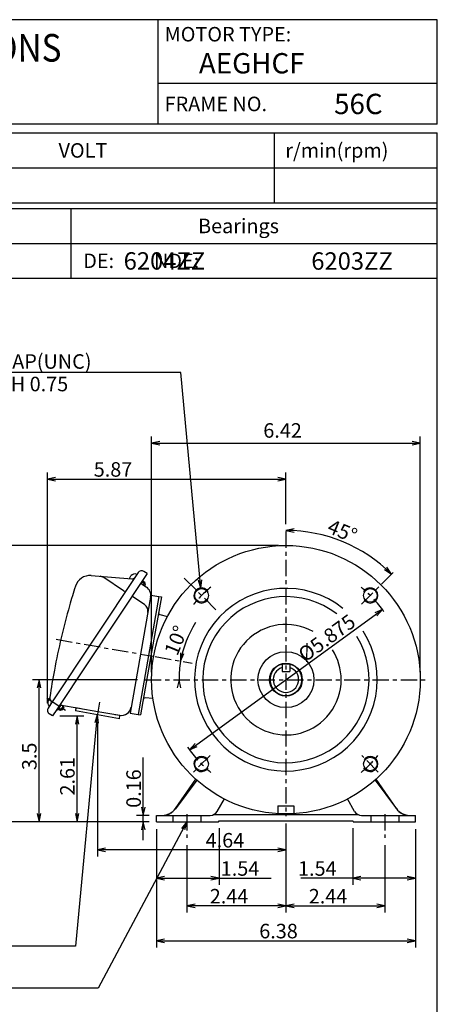
# Model space of a CAD drawing. Extents: x -172 to 190, y -279 to 277.
# Drawn here: x 46 to 190, y -62 to 277 of the extents above; entities that cross this region are included whole.
import ezdxf

# ---------------------------------------------------------------- set-up
doc = ezdxf.new("R2010")
doc.units = 0
doc.header["$MEASUREMENT"] = 0
doc.linetypes.add('CENTER', pattern=[0.7, 0.4, -0.1, 0.1, -0.1])
doc.linetypes.add('DASHED', pattern=[0.3, 0.17, -0.13])
doc.layers.get('0').update_dxf_attribs({"linetype": 'CONTINUOUS'})
doc.layers.add('99', color=7, linetype='CONTINUOUS')
doc.layers.add('PV', color=7, linetype='CONTINUOUS')
doc.styles.add('MICROCADAM', font='MONOTXT', dxfattribs={"height": 4.1672})

msp = doc.modelspace()

# ---------------------------------------------------------------- linework, layer by layer
at = {"color": 7, "linetype": 'Continuous', "ltscale": 16.509999}
for p, q in [((189.999981, 277.000017), (-160.00004, 277.000017)), ((94.000021, 241.00003), (94.000021, 277.000017)), ((189.999981, 241.00003), (189.999981, 277.000017)), ((189.999981, 255.00003), (94.000021, 255.00003)), ((189.999981, 241.00003), (-160.00004, 241.00003)), ((-160.000173, 238.000001), (190.000031, 238.000197)), ((133.999993, 214.000425), (133.999993, 238.000213)), ((189.999981, -239.999984), (189.999981, 238.000029)), ((-160.000166, 226.00026), (189.999977, 226.000455)), ((-160.00016, 214.000274), (189.999983, 214.00047)), ((-160.00004, 212.000104), (189.999981, 212.000104)), ((64.000007, 212.000201), (64.000021, 188.000245)), ((-160.00004, 200.000134), (189.999981, 200.000134)), ((-160.00004, 188.000087), (189.999981, 188.000087))]:
    msp.add_line(p, q, dxfattribs=at)
at = {"layer": 'PV', "color": 7, "linetype": 'Continuous', "ltscale": 13.97}
for p, q in [((101.806474, 155.596825), (3.605678, 155.596825)), ((108.678048, 81.282032), (101.806474, 155.596825)), ((91.730616, 52.35067), (91.730616, 133.517915)), ((184.130616, 52.35067), (184.130616, 133.517915)), ((94.540876, 131.815427), (91.730616, 131.231915)), ((91.730616, 131.231915), (184.130616, 131.231915)), ((91.730616, 131.231915), (94.540876, 130.648404)), ((184.130616, 131.231915), (181.320356, 131.815427)), ((181.320356, 130.648404), (184.130616, 131.231915)), ((55.891229, 41.774521), (55.891229, 121.141174)), ((58.701489, 119.438685), (55.891229, 118.855174)), ((55.891229, 118.855174), (137.930616, 118.855174)), ((55.891229, 118.855174), (58.701489, 118.271662)), ((137.930616, 118.855174), (135.120356, 119.438685)), ((135.120356, 118.271662), (137.930616, 118.855174)), ((137.930616, 103.348285), (137.930616, 121.141174)), ((137.930616, 103.348285), (137.930616, 103.470178)), ((140.740876, 101.767689), (137.930616, 101.184178)), ((137.930616, 101.184178), (140.740876, 100.600666)), ((135.390616, 96.01067), (37.145887, 96.01067)), ((174.256999, 86.137298), (172.68245, 88.537057)), ((87.096525, 86.672491), (57.079729, 41.456264)), ((90.178531, 86.34291), (59.151034, 39.6042)), ((70.972743, 85.64761), (84.957835, 84.48126)), ((82.045323, 80.453415), (75.276169, 84.947118)), ((84.202726, 84.898868), (84.626526, 85.537265)), ((90.178532, 86.342908), (89.078787, 87.072974)), ((171.85724, 87.711847), (174.256999, 86.137298)), ((88.232849, 82.815364), (88.932501, 83.869294)), ((88.232878, 82.815407), (89.926314, 81.69122)), ((89.529734, 82.680595), (88.567485, 83.319384)), ((88.657578, 84.0518), (88.932501, 83.869292)), ((89.421912, 83.214282), (88.780417, 83.640138)), ((89.421912, 83.214284), (88.874372, 82.389489)), ((89.575943, 82.45187), (89.332596, 82.085301)), ((89.576018, 82.451867), (89.421985, 83.214287)), ((108.678048, 81.282032), (107.838265, 84.026629)), ((108.678048, 81.282032), (109.000331, 84.134081)), ((89.265041, 75.660604), (84.976867, 78.507309)), ((94.226544, 78.460104), (87.063574, 37.836873)), ((91.518323, 78.937636), (87.93683, 58.625976)), ((95.093167, 78.307295), (91.511674, 57.995635)), ((91.518323, 78.937636), (94.226545, 78.460103)), ((94.226626, 78.460089), (95.093249, 78.30728)), ((94.534598, 72.273914), (97.162948, 71.546293)), ((104.747786, 25.664497), (171.113446, 73.956843)), ((171.113446, 73.956843), (168.49779, 72.775154)), ((169.184445, 71.831519), (171.113446, 73.956843)), ((87.93683, 58.625976), (84.355336, 38.314316)), ((91.511674, 57.995635), (87.930197, 37.684064)), ((101.627742, 59.065512), (101.714392, 56.196621)), ((101.714392, 56.196621), (102.777035, 58.862861)), ((136.617491, 55.293895), (139.243741, 55.293895)), ((136.617491, 55.293895), (136.617491, 52.667645)), ((139.243741, 55.293895), (139.243741, 52.667645)), ((136.617491, 52.667645), (139.243741, 52.667645)), ((86.916579, 49.81067), (50.718625, 49.81067)), ((53.004625, 49.81067), (52.421113, 47.00041)), ((53.004625, 0.915635), (53.004625, 49.81067)), ((53.588136, 47.00041), (53.004625, 49.81067)), ((101.155694, 49.81067), (100.572182, 47.00041)), ((101.739206, 47.00041), (101.155694, 49.81067)), ((57.07971, 41.456237), (56.129857, 40.025412)), ((56.217149, 42.742396), (56.719577, 43.499237)), ((60.550497, 41.11554), (59.426013, 39.421656)), ((60.19585, 41.178074), (73.283684, 38.870335)), ((61.377815, 40.969662), (60.219579, 39.224937)), ((61.544157, 40.524124), (60.690443, 41.090862)), ((61.590392, 40.29539), (61.456986, 40.955709)), ((92.187518, 43.329237), (89.468808, 43.544445)), ((57.630081, 37.313089), (56.530336, 38.043154)), ((59.151034, 39.6042), (57.63008, 37.31309)), ((59.151034, 39.6042), (59.426013, 39.421655)), ((60.219587, 39.224931), (59.578093, 39.650787)), ((60.753274, 39.332752), (59.791025, 39.971541)), ((60.17008, 37.313089), (68.378868, 37.313089)), ((60.981994, 39.378985), (60.219579, 39.224954)), ((61.590366, 40.295399), (60.982009, 39.378992)), ((80.661363, 36.368696), (65.495323, 39.042878)), ((65.686403, 40.126155), (65.49539, 39.042866)), ((66.092868, 37.313089), (65.509357, 34.502829)), ((73.047787, 37.717983), (65.566331, -41.882791)), ((67.446647, 39.815776), (65.686336, 40.126167)), ((66.092868, 0.915635), (66.092868, 37.313089)), ((66.67638, 34.502829), (66.092868, 37.313089)), ((67.460976, 39.897036), (67.446648, 39.815777)), ((73.047787, 37.717983), (72.203866, 34.974655)), ((73.047787, 37.717983), (73.365769, 34.865451)), ((73.283684, 38.870335), (80.758377, 37.552345)), ((79.106426, 37.843629), (79.092098, 37.762369)), ((80.852376, 37.451985), (79.092098, 37.762369)), ((80.661363, 36.368696), (80.852376, 37.451985)), ((84.355336, 38.314316), (87.063557, 37.836784)), ((87.063643, 37.836861), (87.930266, 37.684052)), ((73.078343, 35.165787), (73.078343, -11.081055)), ((84.274134, 36.648669), (84.272791, 36.64956)), ((84.27419, 36.648632), (84.272847, 36.649523)), ((106.676787, 27.789822), (104.747786, 25.664497)), ((104.747786, 25.664497), (107.363443, 26.846187)), ((88.874813, 3.115629), (88.874813, 23.039762)), ((99.916636, 5.476789), (106.924716, 15.560501)), ((107.241553, 15.27632), (99.924321, 5.351762)), ((168.619723, 15.276359), (175.936984, 5.351762)), ((175.944669, 5.476789), (168.936561, 15.560541)), ((88.874813, -5.434365), (88.874813, 9.465629)), ((114.299335, 4.490629), (116.757389, 8.748103)), ((161.56197, 4.490629), (159.103899, 8.748132)), ((52.421113, 3.725895), (53.004625, 0.915635)), ((53.004625, 0.915635), (53.588136, 3.725895)), ((65.509357, 3.725895), (66.092868, 0.915635)), ((66.092868, 0.915635), (66.67638, 3.725895)), ((88.291301, 5.925889), (88.874813, 3.115629)), ((88.874813, 3.115629), (89.458325, 5.925889)), ((113.116477, 3.390636), (137.930652, 3.390636)), ((135.180616, 6.36067), (140.680616, 6.36067)), ((135.180616, 6.36067), (135.180616, 3.692592)), ((137.930652, 3.390636), (162.744827, 3.390636)), ((140.680616, 6.36067), (140.680616, 3.692592)), ((90.840652, 0.915635), (37.145887, 0.915635)), ((90.840652, 0.915635), (50.718625, 0.915635)), ((90.840652, 0.915635), (63.806868, 0.915635)), ((103.847711, 0.825296), (73.3261, -56.370665)), ((90.840652, 3.115629), (86.588813, 3.115629)), ((90.840652, 0.915635), (86.588813, 0.915635)), ((88.874813, 0.915635), (88.291301, -1.894625)), ((89.458325, -1.894625), (88.874813, 0.915635)), ((93.380652, 3.115629), (111.917765, 3.115629)), ((93.380652, 0.915635), (93.380652, 3.115629)), ((93.380652, 0.915635), (114.775652, 0.915635)), ((103.847711, 0.825296), (102.009859, -1.379324)), ((103.847711, 0.825296), (103.039458, -1.928751)), ((114.775652, 0.915635), (114.934423, 1.190633)), ((114.934423, 1.190633), (137.930652, 1.190633)), ((137.930616, 0.348208), (137.930616, -30.332815)), ((137.930616, 0.348208), (137.930616, -11.081055)), ((137.930652, 1.190633), (160.926882, 1.190633)), ((161.085652, 0.915635), (160.926882, 1.190633)), ((161.085652, 0.915635), (160.926882, 1.190633)), ((161.085652, 0.915635), (182.480652, 0.915635)), ((163.94354, 3.115629), (182.480652, 3.115629)), ((182.480652, 0.915635), (182.480652, 3.115629)), ((93.380652, -1.624365), (93.380652, -20.80241)), ((93.380652, -1.624365), (93.380652, -42.342279)), ((114.934423, -1.349367), (114.934423, -20.80241)), ((160.926882, -1.349367), (160.926882, -20.80241)), ((182.480652, -1.624365), (182.480652, -42.342279)), ((182.480652, -1.624365), (182.480652, -20.80241)), ((75.888603, -8.211544), (73.078343, -8.795055)), ((137.930616, -8.795055), (73.078343, -8.795055)), ((73.078343, -8.795055), (75.888603, -9.378567)), ((103.878777, -7.199313), (103.878777, -30.332815)), ((137.930616, -8.795055), (135.120356, -8.211544)), ((135.120356, -9.378567), (137.930616, -8.795055)), ((171.982527, -7.185809), (171.982527, -30.332815)), ((96.190912, -17.932898), (93.380652, -18.51641)), ((93.380652, -18.51641), (114.934423, -18.51641)), ((93.380652, -18.51641), (96.190912, -19.099921)), ((114.934423, -18.51641), (112.124162, -17.932898)), ((112.124162, -19.099921), (114.934423, -18.51641)), ((114.934423, -18.51641), (132.846917, -18.51641)), ((160.926882, -18.51641), (143.103458, -18.51641)), ((163.737142, -17.932898), (160.926882, -18.51641)), ((182.480652, -18.51641), (160.926882, -18.51641)), ((160.926882, -18.51641), (163.737142, -19.099921)), ((182.480652, -18.51641), (179.670392, -17.932898)), ((179.670392, -19.099921), (182.480652, -18.51641)), ((106.689037, -27.463303), (103.878777, -28.046815)), ((137.930616, -28.046815), (103.878777, -28.046815)), ((103.878777, -28.046815), (106.689037, -28.630326)), ((137.930616, -28.046815), (135.120356, -27.463303)), ((135.120356, -28.630326), (137.930616, -28.046815)), ((140.740876, -27.463303), (137.930616, -28.046815)), ((137.930616, -28.046815), (171.982527, -28.046815)), ((137.930616, -28.046815), (140.740876, -28.630326)), ((171.982527, -28.046815), (169.172267, -27.463303)), ((169.172267, -28.630326), (171.982527, -28.046815)), ((96.190912, -39.472767), (93.380652, -40.056279)), ((93.380652, -40.056279), (182.480652, -40.056279)), ((93.380652, -40.056279), (96.190912, -40.639791)), ((182.480652, -40.056279), (179.670392, -39.472767)), ((179.670392, -40.639791), (182.480652, -40.056279)), ((65.566331, -41.882791), (-22.291008, -41.882791)), ((73.3261, -56.370665), (-15.930377, -56.370665))]:
    msp.add_line(p, q, dxfattribs=at)
at = {"layer": 'PV', "color": 7, "linetype": 'CENTER', "ltscale": 13.97}
for p, q in [((137.930616, 100.808285), (137.930616, 2.888208)), ((102.971576, 84.769231), (113.845117, 73.895689)), ((163.932696, 75.813033), (175.01498, 86.895317)), ((58.945745, 63.737886), (92.30789, 57.85524)), ((92.953277, 57.741441), (105.696808, 55.494413)), ((89.456579, 49.81067), (187.056652, 49.81067)), ((55.662566, 43.570435), (62.120571, 39.283291)), ((73.850544, 42.085158), (72.661989, 35.344523)), ((111.833296, 23.713538), (106.15239, 18.032631)), ((169.708376, 18.032336), (164.027469, 23.713242)), ((103.878777, 3.535864), (103.878777, -4.659313)), ((171.982527, 3.535864), (171.982527, -4.645809)), ((103.878777, -10.124659), (103.878777, -19.246036)), ((171.982527, -10.425969), (171.982527, -18.690228))]:
    msp.add_line(p, q, dxfattribs=at)
at = {"layer": 'PV', "color": 7, "linetype": 'DASHED', "ltscale": 13.97}
for p, q in [((99.077277, 3.115629), (99.077277, 0.915635)), ((108.680277, 3.115629), (108.680277, 0.915635)), ((167.181027, 3.115629), (167.181027, 0.915635)), ((176.784027, 3.115629), (176.784027, 0.915635))]:
    msp.add_line(p, q, dxfattribs=at)
at = {"layer": 'PV', "color": 7, "linetype": 'Continuous', "ltscale": 13.97}
for centre, radius in [((137.930616, 49.81067), 46.2), ((108.912208, 78.829104), 2.344375), ((166.949024, 78.829104), 2.344375), ((137.930616, 49.81067), 9.625), ((137.930616, 49.81067), 5.6375), ((108.912208, 20.792237), 2.344375), ((166.949024, 20.792237), 2.344375)]:
    msp.add_circle(centre, radius, dxfattribs=at)
for centre, radius, start, end in [((137.930616, 49.810912), 51.373266, 45.000002, 90), ((70.533917, 80.38588), 5.279999, 85.232599, 162.512135), ((73.755214, 82.656006), 2.75, 56.421801, 85.232594), ((85.49083, 84.04375), 1.546112, 146.421801, 160.557103), ((85.914639, 84.68215), 1.546112, 61.421794, 146.421798), ((85.049241, 85.577452), 1.1, 265.232617, 326.421769), ((88.287888, 85.881597), 1.43, 56.421822, 146.421801), ((301.558656, 7.59785), 247.5, 162.512135, 164.134164), ((88.040301, 78.850192), 3.41, 350.000036, 56.421822), ((108.912208, 78.829104), 2.619375, 29.394436, 179.999964), ((166.949024, 78.829104), 2.619375, 0, 150.605562), ((82.652605, 81.370589), 1.1, 236.421787, 280.85055), ((108.912208, 78.829104), 2.619375, 180.000036, 323.864331), ((137.930616, 49.81067), 31.432497, 51.36646, 392.112172), ((137.930616, 49.81067), 28.6, 52.292746, 391.388944), ((166.949024, 78.829104), 2.619375, 216.135671, 359.999983), ((301.558656, 7.59785), 247.5, 164.135091, 169.400719), ((63.803594, 75.166717), 0.33, 163.433065, 164.135033), ((87.744086, 73.369492), 2.75, 350, 56.421801), ((94.681347, 72.803987), 0.55, 170.000021, 254.526016), ((137.930926, 49.81067), 36.775232, 147.737945, 170.000003), ((137.930616, 49.81067), 19.013569, 60.532467, 360), ((137.930616, 49.81067), 19.013569, 0, 32.633291), ((137.930926, 49.81067), 36.775232, 170.000003, 179.943125), ((137.930616, 49.81067), 5.478, 103.869356, 436.130644), ((301.558656, 7.59785), 247.5, 169.401084, 171.5774), ((137.930616, 49.81067), 4.365625, 107.504902, 432.495098), ((57.505261, 41.887277), 1.546112, 146.421801, 231.42176), ((58.142582, 43.640463), 1.43, 171.166308, 218.524994), ((56.163263, 42.06466), 1.1, 326.42184, 38.524978), ((89.425438, 42.996151), 0.55, 85.473916, 169.999911), ((57.321229, 39.234521), 1.43, 146.421801, 236.421787), ((81.350513, 40.910513), 3.41, 259.999999, 349.999981), ((108.912208, 20.792237), 2.619375, 36.135669, 179.999964), ((108.912208, 20.792237), 2.619375, 179.999964, 330.605471), ((166.949024, 20.792237), 2.619375, 209.394493, 0), ((166.949024, 20.792237), 2.619375, 0.000017, 143.864329), ((95.400256, 8.615629), 5.5, 270, 325.201081), ((95.497451, 8.615629), 5.5, 270, 323.599189), ((111.917765, 5.865629), 2.75, 270, 330), ((163.94354, 5.865629), 2.75, 210, 270), ((180.363853, 8.615629), 5.5, 216.400811, 270), ((180.461049, 8.615629), 5.5, 214.798919, 270)]:
    msp.add_arc(centre, radius, start, end, dxfattribs=at)
at = {"layer": 'PV', "color": 7, "linetype": 'CENTER', "ltscale": 13.97}
for start, end in [(129.003649, 141.415534), (34.79138, 50.996359), (214.507967, 230.996347), (309.003641, 320.508302)]:
    msp.add_arc((137.930616, 49.81067), 41.038249, start, end, dxfattribs=at)

# ---------------------------------------------------------------- texts
at = {"color": 7, "linetype": 'Continuous', "ltscale": 16.509999, "style": 'MICROCADAM'}
for s, p in [('MOTOR TYPE:', (96.214494, 269.500016)), ('FRAME NO.', (96.214494, 245.5)), ('VOLT', (59.714523, 229.500273)), ('r/min(rpm)', (137.714498, 229.500334)), ('Bearings', (107.714526, 203.500119)), ('DE:         NDE:', (68.214492, 191.500073))]:
    msp.add_text(s, height=5, dxfattribs=at).set_placement(p)
at = {"color": 7, "linetype": 'Continuous', "ltscale": 16.509999, "style": 'MICROCADAM', "width": 0.88249}
msp.add_text('OUTLINE DIMENSIONS', height=9.5, rotation=0.1, dxfattribs=at).set_placement((-59.250372, 262.370431))
at = {"layer": '99', "color": 7, "linetype": 'Continuous', "ltscale": 16.509999, "style": 'MICROCADAM', "width": 0.999873}
for s, p in [('AEGHCF', (108.003998, 258.5)), ('56C', (154.500888, 244.5))]:
    msp.add_text(s, height=7, dxfattribs=at).set_placement(p)
at = {"layer": 'PV', "color": 7, "linetype": 'Continuous', "ltscale": 13.97, "style": 'MICROCADAM'}
for s, height, p in [('6204ZZ', 6, (82.110766, 190.957717)), ('6203ZZ', 6, (146.652023, 190.930375)), ('4~3/8"-16 TAP(UNC)', 5, (7.175974, 156.846821)), ('DEPTH 0.75', 5, (26.176237, 149.089427)), ('6.42', 5, (130.14885, 133.103234)), ('5.87', 5, (71.825327, 119.688507)), ('4.64', 5, (110.325625, -7.961722)), ('1.54', 5, (115.513584, -17.683076)), ('1.54', 5, (142.103458, -17.683076)), ('2.44', 5, (111.73803, -27.213481)), ('2.44', 5, (145.789905, -27.213481)), ('6.38', 5, (128.763986, -39.222946))]:
    msp.add_text(s, height=height, dxfattribs=at).set_placement(p)
for s, rotation, p in [('45%%D', 337.5, (151.750019, 100.594744)), ('%%C5.875', 36, (144.531713, 55.657635)), ('10%%D', 68, (100.560365, 57.710113)), ('3.5', 90, (52.171291, 18.696486)), ('2.61', 90, (65.259535, 9.953619)), ('0.16', 90, (88.04148, 5.706429))]:
    msp.add_text(s, height=5, rotation=rotation, dxfattribs=at).set_placement(p)

doc.saveas('drawing.dxf')
